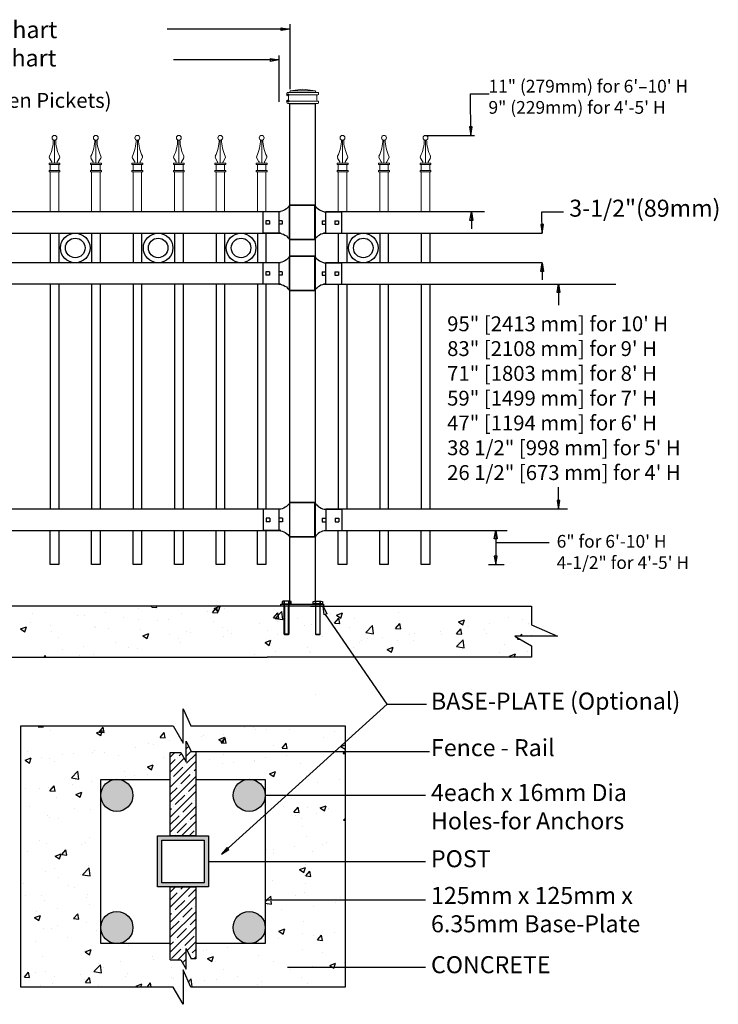
# Model space of a CAD drawing. Units: inches. Extents: x -442 to 112, y 389 to 755.
# Drawn here: x -210 to -128, y 574 to 690 of the extents above; entities that cross this region are included whole.
import ezdxf

# ---------------------------------------------------------------- set-up
doc = ezdxf.new("R2010")
doc.units = ezdxf.units.IN
doc.header["$MEASUREMENT"] = 0
for name, color, linetype in [('3D OBJECT 1', 250, 'Continuous'), ('BASE PLATES', 250, 'Continuous'), ('BASE PLATES 1', 250, 'Continuous'), ('CONCREATE 1', 250, 'Continuous'), ('DIMENSION 1', 250, 'Continuous'), ('GATE POST 1', 250, 'Continuous'), ('Layer 1', 250, 'Continuous'), ('PICKETS 1', 250, 'Continuous'), ('RAILS 1', 250, 'Continuous')]:
    doc.layers.add(name, color=color, linetype=linetype)
doc.styles.get("Standard").update_dxf_attribs({"font": 'Verdana.ttf'})
pattern_1 = [(50, (-394.922, 482.986), (7.1726, -0.62752), [0.75, -8.25]), (355, (-394.922, 482.986), (-1.38751, 7.52192), [0.6, -6.6]), (100.4514, (-394.3243, 482.934), (5.78509, 6.8944), [0.6374, -7.01142]), (46.1842, (-394.922, 484.986), (10.6724, -1.6552), [1.125, -12.375]), (96.6356, (-394.033, 484.848), (9.34662, 9.7412), [0.9561, -10.51714]), (351.184, (-394.922, 484.986), (9.3466, 9.7412), [0.9, -9.9]), (21, (-393.922, 484.486), (5.96907, -4.02619), [0.75, -8.25]), (326, (-393.922, 484.486), (2.43315, 7.2515), [0.6, -6.6]), (71.4514, (-393.4246, 484.1506), (8.40222, 3.22531), [0.6374, -7.01142]), (37.5, (-394.922, 482.9861), (0.121599, 3.328939), [0, -6.52, 0, -6.7, 0, -6.625]), (7.5, (-394.922, 482.986), (2.630695, 3.944117), [0, -3.82, 0, -6.37, 0, -2.525]), (327.5, (-397.152, 482.9861), (5.338224, -0.225549), [0, -2.5, 0, -7.8, 0, -10.35]), (317.5, (-398.152, 482.986), (5.83186, 1.00105), [0, -3.25, 0, -5.18, 0, -7.35])]

# ---------------------------------------------------------------- blocks, each defined once
blk = doc.blocks.new('nut')
for p, q in [((1398.048, 154.364), (1398.418, 154.364)), ((1398.128, 154.09), (1398.107, 154.203)), ((1398.107, 154.203), (1398.107, 152.562)), ((1398.359, 154.203), (1398.338, 154.09)), ((1398.359, 154.09), (1398.359, 154.203)), ((1398.359, 152.562), (1398.359, 154.203)), ((1398.107, 154.09), (1398.359, 154.09)), ((1398.128, 152.562), (1398.128, 154.09)), ((1398.338, 154.09), (1398.338, 152.562)), ((1398.107, 152.562), (1398.359, 152.562)), ((1398.338, 152.541), (1398.128, 152.541))]:
    blk.add_line(p, q)
blk.add_lwpolyline([(1397.986, 154.213), (1397.986, 154.344, -0.326033), (1398.11, 154.344), (1398.11, 154.213), (1398.11, 154.344, -0.163017), (1398.356, 154.344), (1398.356, 154.213), (1398.356, 154.344, -0.326033), (1398.48, 154.344), (1398.48, 154.213), (1397.986, 154.213)], format="xyb")
blk.add_lwpolyline([(1397.986, 154.213, -0.414214), (1397.996, 154.203), (1398.47, 154.203, -0.414214), (1398.48, 154.213)], format="xyb", close=True)
blk.add_lwpolyline([(1398.107, 152.562), (1398.128, 152.541), (1398.338, 152.541), (1398.359, 152.562)])
blk = doc.blocks.new('base plate')
at = {"layer": 'BASE PLATES'}
for p, q in [((307.43, 267.2), (312.43, 267.2)), ((307.43, 266.95), (307.43, 267.2)), ((312.43, 266.95), (307.43, 266.95)), ((312.43, 267.2), (312.43, 266.95))]:
    blk.add_line(p, q, dxfattribs=at)
blk = doc.blocks.new('base plate 1')
at = {"layer": 'GATE POST 1', "color": 250}
blk.add_lwpolyline([(214.69, 265.58), (214.69, 265.58)], dxfattribs=at)
blk.add_blockref('base plate', (-96.26, -1.36))
at = {"linetype": 'Continuous', "yscale": 2.164278364862282, "zscale": 2.164278364862282}
for p, xscale in [((3238, -67.9), -2.164278364862282), ((-2810.65, -67.9), 2.164278364862282)]:
    blk.add_blockref('nut', p, dxfattribs=dict(at, xscale=xscale))
blk = doc.blocks.new('post')
at = {"layer": 'GATE POST 1', "color": 250}
blk.add_lwpolyline([(283.41, 1080.81), (283.41, 1139.72), (286.41, 1139.72), (286.41, 1080.8)], dxfattribs=at)
at = {"layer": 'Layer 1', "color": 250, "lineweight": 20}
for points in [[(284.95, 1141.39), (284.95, 1141.39), (283.46, 1141.21), (283.46, 1141.21)], [(284.95, 1141.39), (284.95, 1141.39), (286.44, 1141.21), (286.44, 1141.21)], [(283.18, 1141.02), (283.13, 1141.02), (283.09, 1140.98), (283.09, 1140.93)], [(283.09, 1140.93), (283.09, 1140.93), (283.09, 1140.83), (283.09, 1140.83)], [(283.09, 1140.83), (283.09, 1140.78), (283.13, 1140.74), (283.18, 1140.74)], [(283.18, 1141.02), (283.18, 1141.02), (283.37, 1141.02), (283.37, 1141.02)], [(283.18, 1140.74), (283.18, 1140.74), (286.72, 1140.74), (286.72, 1140.74)], [(283.28, 1140.65), (283.28, 1140.7), (283.23, 1140.74), (283.18, 1140.74)], [(283.18, 1140), (283.23, 1140), (283.28, 1140.04), (283.28, 1140.09)], [(283.28, 1140.65), (283.28, 1140.65), (283.28, 1140.09), (283.28, 1140.09)], [(283.37, 1141.02), (283.42, 1141.02), (283.46, 1141.06), (283.46, 1141.11)], [(283.37, 1141.02), (283.37, 1141.02), (286.53, 1141.02), (286.53, 1141.02)], [(283.46, 1141.21), (283.46, 1141.21), (286.44, 1141.21), (286.44, 1141.21)], [(283.46, 1141.21), (283.46, 1141.21), (283.46, 1141.11), (283.46, 1141.11)], [(286.44, 1141.21), (286.44, 1141.21), (286.44, 1141.11), (286.44, 1141.11)], [(286.44, 1141.11), (286.44, 1141.06), (286.48, 1141.02), (286.53, 1141.02)], [(286.53, 1141.02), (286.53, 1141.02), (286.72, 1141.02), (286.72, 1141.02)], [(286.72, 1140.74), (286.67, 1140.74), (286.62, 1140.7), (286.62, 1140.65)], [(286.62, 1140.65), (286.62, 1140.65), (286.62, 1140.09), (286.62, 1140.09)], [(286.62, 1140.09), (286.62, 1140.04), (286.67, 1140), (286.72, 1140)], [(286.81, 1140.93), (286.81, 1140.98), (286.77, 1141.02), (286.72, 1141.02)], [(286.72, 1140.74), (286.77, 1140.74), (286.81, 1140.78), (286.81, 1140.83)], [(286.81, 1140.93), (286.81, 1140.93), (286.81, 1140.83), (286.81, 1140.83)], [(283.18, 1140), (283.13, 1140), (283.09, 1139.96), (283.09, 1139.9)], [(283.09, 1139.9), (283.09, 1139.9), (283.09, 1139.81), (283.09, 1139.81)], [(283.09, 1139.81), (283.09, 1139.76), (283.13, 1139.72), (283.18, 1139.72)], [(283.18, 1140), (283.18, 1140), (286.72, 1140), (286.72, 1140)], [(283.18, 1139.72), (283.18, 1139.72), (286.72, 1139.72), (286.72, 1139.72)], [(283.46, 1139.72), (283.46, 1139.72), (286.44, 1139.72), (286.44, 1139.72)], [(286.81, 1139.9), (286.81, 1139.96), (286.77, 1140), (286.72, 1140)], [(286.72, 1139.72), (286.77, 1139.72), (286.81, 1139.76), (286.81, 1139.81)], [(286.81, 1139.9), (286.81, 1139.9), (286.81, 1139.81), (286.81, 1139.81)]]:
    blk.add_open_spline(points, degree=3, dxfattribs=at)
at = {"layer": 'Layer 1', "color": 250}
for points in [[(283.18, 1140.74), (283.18, 1140.74), (283.31, 1140.74), (283.31, 1140.74), (283.31, 1140.81), (283.25, 1140.86), (283.18, 1140.86), (283.12, 1140.86), (283.06, 1140.81), (283.06, 1140.74), (283.06, 1140.67), (283.12, 1140.62), (283.18, 1140.62), (283.25, 1140.62), (283.31, 1140.67), (283.31, 1140.74), (283.31, 1140.74), (283.18, 1140.74), (283.18, 1140.74)], [(283.18, 1140), (283.18, 1140), (283.31, 1140), (283.31, 1140), (283.31, 1140.07), (283.25, 1140.12), (283.18, 1140.12), (283.12, 1140.12), (283.06, 1140.07), (283.06, 1140), (283.06, 1139.93), (283.12, 1139.87), (283.18, 1139.87), (283.25, 1139.87), (283.31, 1139.93), (283.31, 1140), (283.31, 1140), (283.18, 1140), (283.18, 1140)]]:
    blk.add_open_spline(points, degree=3, knots=[0, 0, 0, 0, 0.166667, 0.166667, 0.166667, 0.333333, 0.333333, 0.333333, 0.5, 0.5, 0.5, 0.666667, 0.666667, 0.666667, 0.833333, 0.833333, 0.833333, 1, 1, 1, 1], dxfattribs=at)
blk = doc.blocks.new('rail cap')
for p, q in [((184.64, 1148.96), (184.64, 1146.46)), ((186.51, 1148.96), (186.51, 1146.46))]:
    blk.add_line(p, q)
for centre, start, end in [((184.78, 1150.66), 212.9087, 265.3582), ((184.78, 1144.76), 94.6418, 147.0913)]:
    blk.add_arc(centre, 1.71, start, end)
at = {"layer": 'Layer 1', "color": 250, "lineweight": 25}
for points in [[(180.38, 1149.74), (183.38, 1149.74)], [(180.38, 1145.69), (180.38, 1149.74)], [(183.35, 1145.69), (183.35, 1149.74)], [(184.43, 1148.96), (186.51, 1148.96)], [(184.22, 1147.92), (184.22, 1147.5)], [(184.22, 1147.92), (184.64, 1147.92)], [(184.22, 1147.5), (184.64, 1147.5)], [(184.64, 1147.92), (184.64, 1147.5)], [(184.64, 1147.92), (184.64, 1147.5)], [(185.73, 1147.92), (185.73, 1147.5)], [(185.73, 1147.92), (186.15, 1147.92)], [(185.73, 1147.5), (186.15, 1147.5)], [(186.15, 1147.92), (186.15, 1147.5)], [(184.43, 1146.46), (186.51, 1146.46)], [(180.38, 1145.7), (183.38, 1145.7)]]:
    blk.add_lwpolyline(points, dxfattribs=at)
blk = doc.blocks.new('CAPSS')
at = {"layer": 'Layer 1', "color": 250, "lineweight": 15}
for points, knots in [([(313.25, 334.84), (313.25, 334.99), (313.13, 335.12), (312.97, 335.12), (312.81, 335.12), (312.68, 334.99), (312.68, 334.84), (312.68, 334.68), (312.81, 334.55), (312.97, 334.55), (313.13, 334.55), (313.25, 334.68), (313.25, 334.84)], [0, 0, 0, 0, 0.25, 0.25, 0.25, 0.5, 0.5, 0.5, 0.75, 0.75, 0.75, 1, 1, 1, 1]), ([(312.38, 332.67), (312.64, 333.14), (312.85, 334.04), (312.83, 334.58), (312.83, 334.58), (312.83, 334.58), (312.83, 334.59)], [0, 0, 0, 0, 1, 1, 1, 1.00846, 1.00846, 1.00846, 1.00846]), ([(312.53, 331.84), (312.6, 331.84), (312.66, 331.89), (312.66, 331.96), (312.66, 331.98), (312.66, 332.01), (312.64, 332.03)], [0, 0, 0, 0, 0.5, 0.5, 0.5, 1, 1, 1, 1]), ([(313.3, 332.03), (313.26, 331.97), (313.28, 331.9), (313.33, 331.86), (313.35, 331.85), (313.38, 331.84), (313.41, 331.84)], [0, 0, 0, 0, 0.5, 0.5, 0.5, 1, 1, 1, 1])]:
    blk.add_open_spline(points, degree=3, knots=knots, dxfattribs=at)
for points in [[(312.97, 331.84), (312.97, 331.84), (312.97, 334.55), (312.97, 334.55)], [(313.11, 334.59), (313.09, 334.04), (313.3, 333.15), (313.56, 332.67)], [(312.39, 332.67), (312.35, 332.6), (312.35, 332.49), (312.4, 332.43)], [(313.54, 332.43), (313.59, 332.49), (313.59, 332.6), (313.56, 332.67)], [(312.33, 331.7), (312.33, 331.7), (312.33, 331.84), (312.33, 331.84)], [(312.33, 331.84), (312.33, 331.84), (312.64, 331.84), (312.64, 331.84)], [(312.64, 331.84), (312.64, 331.84), (312.33, 331.84), (312.33, 331.84)], [(312.33, 331.7), (312.33, 331.7), (313.61, 331.7), (313.61, 331.7)], [(312.65, 332.02), (312.65, 332.02), (312.39, 332.44), (312.39, 332.44)], [(312.47, 330.99), (312.47, 330.99), (312.47, 331.7), (312.47, 331.7)], [(312.64, 331.84), (312.64, 331.84), (313.3, 331.84), (313.3, 331.84)], [(313.29, 332.02), (313.29, 332.02), (313.55, 332.44), (313.55, 332.44)], [(313.3, 331.84), (313.3, 331.84), (313.61, 331.84), (313.61, 331.84)], [(313.47, 330.99), (313.47, 330.99), (313.47, 331.7), (313.47, 331.7)], [(313.61, 331.7), (313.61, 331.7), (313.61, 331.84), (313.61, 331.84)], [(312.33, 330.84), (312.33, 330.84), (312.33, 330.99), (312.33, 330.99)], [(312.33, 330.99), (312.33, 330.99), (313.61, 330.99), (313.61, 330.99)], [(312.33, 330.84), (312.33, 330.84), (313.61, 330.84), (313.61, 330.84)], [(312.47, 326.12), (312.47, 326.12), (312.47, 330.84), (312.47, 330.84)], [(313.47, 326.12), (313.47, 326.12), (313.47, 330.84), (313.47, 330.84)], [(313.61, 330.84), (313.61, 330.84), (313.61, 330.99), (313.61, 330.99)]]:
    blk.add_open_spline(points, degree=3, dxfattribs=at)

msp = doc.modelspace()

# ---------------------------------------------------------------- hatches: boundary and pattern name
at = {"layer": '3D OBJECT 1'}
h = msp.add_hatch(color=256, dxfattribs=at)
h.dxf.hatch_style = 1
h.paths.add_polyline_path([(-200.51, 598.71, 1), (-196.74, 598.71, 1)])
h = msp.add_hatch(color=256, dxfattribs=at)
h.dxf.hatch_style = 1
h.paths.add_polyline_path([(-184.95, 598.71, 1), (-181.17, 598.71, 1)])
h = msp.add_hatch(color=256, dxfattribs=at)
h.dxf.hatch_style = 1
h.paths.add_polyline_path([(-200.5, 583.15, 1), (-196.73, 583.15, 1)])
h = msp.add_hatch(color=256, dxfattribs=at)
h.dxf.hatch_style = 1
h.paths.add_polyline_path([(-184.95, 583.15, 1), (-181.17, 583.15, 1)])
at = {"layer": 'CONCREATE 1'}
h = msp.add_hatch(dxfattribs=at)
h.set_pattern_fill('AR-CONC', color=250)
h.set_pattern_definition(pattern_1)
h.paths.add_polyline_path([(-253.7, 620.96), (-274.8, 620.96), (-274.8, 615.21), (-266.39, 615.21), (-266.39, 614.96), (-253.29, 614.96)])
h.paths.add_polyline_path([(-173.41, 620.96), (-253.7, 620.96), (-253.29, 614.96), (-179.61, 614.96), (-179.61, 615.21), (-173.41, 615.21)])
h = msp.add_hatch(dxfattribs=at)
h.set_pattern_fill('AR-CONC', color=250)
h.set_pattern_definition(pattern_1)
h.paths.add_polyline_path([(-149.86, 618.76), (-149.86, 620.96), (-182.73, 620.96), (-182.73, 615.21), (-174.38, 615.21), (-174.38, 614.96), (-149.86, 614.96), (-149.86, 616.3), (-151.83, 617.44), (-146.8, 617.44)])
h = msp.add_hatch(dxfattribs=at)
h.set_pattern_fill('AR-CONC', color=256)
h.set_pattern_definition([(50, (-389.5244, 482.0504), (7.1726, -0.62752), [0.75, -8.25]), (355, (-389.524, 482.0504), (-1.38751, 7.52192), [0.6, -6.6]), (100.4514, (-388.9266, 481.998), (5.78509, 6.8944), [0.6374, -7.01142]), (46.184, (-389.524, 484.05), (10.6724, -1.6552), [1.125, -12.375]), (96.6356, (-388.635, 483.912), (9.3466, 9.7412), [0.9561, -10.51714]), (351.184, (-389.524, 484.05), (9.3466, 9.7412), [0.9, -9.9]), (21, (-388.5244, 483.5504), (5.96907, -4.02619), [0.75, -8.25]), (326, (-388.524, 483.5504), (2.43315, 7.2515), [0.6, -6.6]), (71.4514, (-388.027, 483.215), (8.40222, 3.22531), [0.6374, -7.01142]), (37.5, (-389.5244, 482.0504), (0.121599, 3.328939), [0, -6.52, 0, -6.7, 0, -6.625]), (7.5, (-389.5244, 482.0504), (2.630695, 3.944117), [0, -3.82, 0, -6.37, 0, -2.525]), (327.5, (-391.7544, 482.0504), (5.338224, -0.22555), [0, -2.5, 0, -7.8, 0, -10.35]), (317.5, (-392.7544, 482.0504), (5.83186, 1.00105), [0, -3.25, 0, -5.18, 0, -7.35])])
h.paths.add_polyline_path([(-192.34, 603.77), (-191.12, 603.77), (-190.48, 602.67), (-190.48, 605.09), (-189.89, 603.88), (-189.34, 603.88), (-188.34, 604.05), (-188.34, 603.88), (-171.77, 603.88), (-171.77, 606.89), (-189.91, 606.89), (-190.84, 608.9), (-190.84, 604.86), (-192.02, 606.89), (-209.91, 606.89), (-209.91, 576.15), (-192.02, 576.15), (-190.84, 574.12), (-190.84, 578.17), (-189.91, 576.15), (-171.77, 576.15), (-171.77, 578.5), (-177.55, 578.5), (-177.55, 578.34), (-178.55, 578.5), (-177.55, 578.67), (-177.55, 578.5), (-171.77, 578.5), (-171.77, 586.37), (-180.17, 586.37), (-180.17, 586.21), (-181.17, 586.37), (-181.17, 581.26), (-189.34, 581.26), (-189.34, 579.47), (-189.89, 579.47), (-190.48, 580.68), (-190.48, 578.27), (-191.12, 579.36), (-192.34, 579.36), (-192.34, 581.26), (-200.5, 581.26), (-200.5, 598.54, -0.021702), (-200.51, 598.71, -0.021702), (-200.5, 598.87), (-200.5, 600.59), (-192.34, 600.59)])
h.paths.add_polyline_path([(-171.77, 598.71), (-180.17, 598.71), (-180.17, 598.54), (-181.17, 598.71), (-181.17, 590.93), (-171.77, 590.93)], flags=17)
h.paths.add_polyline_path([(-171.77, 603.88), (-188.34, 603.88), (-188.34, 603.72), (-189.34, 603.88), (-189.34, 600.59), (-181.17, 600.59), (-181.17, 598.71), (-180.17, 598.87), (-180.17, 598.71), (-171.77, 598.71)], flags=17)
h.paths.add_polyline_path([(-171.77, 590.93), (-181.17, 590.93), (-181.17, 586.37), (-180.17, 586.54), (-180.17, 586.37), (-171.77, 586.37)], flags=17)
at = {"layer": 'GATE POST 1'}
h = msp.add_hatch(color=256, dxfattribs=at)
h.dxf.hatch_style = 1
h.paths.add_polyline_path([(-193.84, 587.93), (-187.84, 587.93), (-187.84, 593.93), (-193.84, 593.93)])
h.paths.add_polyline_path([(-188.34, 588.43), (-193.34, 588.43), (-193.34, 593.43), (-188.34, 593.43)], flags=16)
at = {"layer": 'RAILS 1'}
h = msp.add_hatch(dxfattribs=at)
h.set_pattern_fill('ANSI35', color=256, scale=5)
h.set_pattern_definition([(45, (-389.5244, 482.0504), (-0.8838835, 0.8838835), []), (45, (-388.6405, 482.0504), (-0.8838835, 0.8838835), [1.5625, -0.3125, 0, -0.3125])])
h.paths.add_polyline_path([(-189.34, 603.88), (-189.89, 603.88), (-190.48, 605.09), (-190.48, 602.67), (-191.12, 603.77), (-192.34, 603.77), (-192.34, 593.93), (-189.34, 593.93)])
h.paths.add_polyline_path([(-189.34, 587.93), (-192.34, 587.93), (-192.34, 579.36), (-191.12, 579.36), (-190.48, 578.27), (-190.48, 580.68), (-189.89, 579.47), (-189.34, 579.47)])

# ---------------------------------------------------------------- linework, layer by layer
for p, q in [((-178.3, 689.47), (-178.3, 681.82)), ((-179.57, 685.76), (-179.57, 680.32)), ((-162.34, 676.37), (-156.56, 676.37)), ((-148.63, 667.37), (-146.11, 667.37)), ((-205.46, 664.88), (-205.46, 661.38)), ((-200.59, 664.88), (-200.59, 661.38)), ((-195.71, 664.88), (-195.71, 661.38)), ((-190.84, 664.88), (-190.84, 661.38)), ((-185.96, 664.88), (-185.96, 661.38)), ((-181.09, 664.88), (-181.09, 661.38)), ((-171.58, 664.87), (-171.58, 661.37)), ((-166.71, 664.87), (-166.71, 661.37)), ((-161.83, 664.87), (-161.83, 661.37)), ((-205.46, 658.88), (-205.46, 632.38)), ((-200.59, 658.88), (-200.59, 632.38)), ((-195.71, 658.88), (-195.71, 632.38)), ((-190.84, 658.88), (-190.84, 632.38)), ((-185.96, 658.88), (-185.96, 632.38)), ((-181.09, 658.88), (-181.09, 632.38)), ((-171.58, 658.87), (-171.58, 632.37)), ((-166.71, 658.87), (-166.71, 632.37)), ((-161.83, 658.87), (-161.83, 632.37)), ((-154.9, 625.87), (-153.07, 625.87)), ((-166.84, 609.42), (-174.09, 620)), ((-186.3, 591.79), (-166.84, 609.42)), ((-166.84, 609.42), (-162.22, 609.42))]:
    msp.add_line(p, q)
for points in [[(-205.46, 629.88), (-205.46, 625.88), (-206.46, 625.88), (-206.46, 629.88)], [(-200.59, 629.88), (-200.59, 625.87), (-201.59, 625.87), (-201.59, 629.88)], [(-195.71, 629.88), (-195.71, 625.88), (-196.71, 625.88), (-196.71, 629.88)], [(-190.84, 629.88), (-190.84, 625.87), (-191.84, 625.87), (-191.84, 629.88)], [(-185.96, 629.88), (-185.96, 625.88), (-186.96, 625.88), (-186.96, 629.88)], [(-181.09, 629.88), (-181.09, 625.87), (-182.09, 625.87), (-182.09, 629.88)], [(-171.58, 629.87), (-171.58, 625.87), (-172.58, 625.87), (-172.58, 629.88)], [(-166.71, 629.87), (-166.71, 625.88), (-167.71, 625.88), (-167.71, 629.87)], [(-161.83, 629.87), (-161.83, 625.87), (-162.83, 625.87), (-162.83, 629.87)]]:
    msp.add_lwpolyline(points)
for centre, radius in [((-203.52, 663.12), 1.74), ((-203.52, 663.12), 1.15), ((-193.77, 663.12), 1.74), ((-193.77, 663.12), 1.15), ((-184.02, 663.12), 1.74), ((-184.02, 663.12), 1.15), ((-169.64, 663.12), 1.74), ((-169.64, 663.12), 1.15)]:
    msp.add_circle(centre, radius)
at = {"layer": '3D OBJECT 1'}
for centre in [(-198.62, 598.71), (-183.06, 598.71), (-198.62, 583.15), (-183.06, 583.15)]:
    msp.add_circle(centre, 1.89, dxfattribs=at)
at = {"layer": 'BASE PLATES 1'}
for points in [[(-192.34, 581.26), (-200.5, 581.26), (-200.5, 600.59), (-192.34, 600.59)], [(-189.34, 600.59), (-181.17, 600.59), (-181.17, 581.26), (-189.34, 581.26)]]:
    msp.add_lwpolyline(points, dxfattribs=at)
at = {"layer": 'CONCREATE 1', "color": 250}
for p, q in [((-177.89, 620.96), (-290.64, 620.96)), ((-175.86, 620.96), (-149.86, 620.96)), ((-149.86, 620.96), (-149.86, 618.76)), ((-149.86, 618.76), (-146.8, 617.44)), ((-146.8, 617.44), (-151.83, 617.44)), ((-151.83, 617.44), (-149.86, 616.3)), ((-149.86, 616.3), (-149.86, 614.96)), ((-269.16, 614.96), (-180.94, 614.96)), ((-149.86, 614.96), (-180.94, 614.96))]:
    msp.add_line(p, q, dxfattribs=at)
at = {"layer": 'CONCREATE 1'}
for p, q in [((-190.84, 604.86), (-190.84, 608.9)), ((-190.84, 608.9), (-189.91, 606.89)), ((-209.91, 606.89), (-192.02, 606.89)), ((-209.91, 576.15), (-209.91, 606.89)), ((-192.02, 606.89), (-190.84, 604.86)), ((-189.91, 606.89), (-171.77, 606.89)), ((-171.77, 606.89), (-171.77, 576.15)), ((-189.91, 576.15), (-190.84, 578.17)), ((-190.84, 578.17), (-190.84, 574.12)), ((-192.02, 576.15), (-209.91, 576.15)), ((-190.84, 574.12), (-192.02, 576.15)), ((-171.77, 576.15), (-189.91, 576.15))]:
    msp.add_line(p, q, dxfattribs=at)
at = {"layer": 'DIMENSION 1', "color": 250}
for p, q in [((-178.3, 688.86), (-192.69, 688.86)), ((-179.3, 689.02), (-178.3, 688.86)), ((-179.3, 688.69), (-179.3, 689.02)), ((-178.3, 688.86), (-179.3, 688.69)), ((-179.57, 685.25), (-191.95, 685.25)), ((-180.57, 685.41), (-179.57, 685.25)), ((-180.57, 685.08), (-180.57, 685.41)), ((-179.57, 685.25), (-180.57, 685.08)), ((-156.99, 676.41), (-157.05, 681.26)), ((-157.05, 681.26), (-154.84, 681.26)), ((-157.15, 677.37), (-156.99, 676.37)), ((-156.82, 677.37), (-157.15, 677.37)), ((-156.99, 676.37), (-156.82, 677.37)), ((-157.1, 666.37), (-156.93, 667.37)), ((-156.93, 667.37), (-156.77, 666.37)), ((-156.93, 667.37), (-156.93, 665.37)), ((-148.59, 664.87), (-148.63, 667.37)), ((-156.77, 666.37), (-157.1, 666.37)), ((-148.76, 665.87), (-148.59, 664.87)), ((-148.43, 665.87), (-148.76, 665.87)), ((-148.59, 664.87), (-148.43, 665.87)), ((-148.77, 660.37), (-148.6, 661.37)), ((-148.6, 661.37), (-148.43, 660.37)), ((-148.6, 661.37), (-148.6, 659.37)), ((-148.43, 660.37), (-148.77, 660.37)), ((-154.24, 628.88), (-154.07, 629.88)), ((-154.07, 629.88), (-153.9, 628.88)), ((-154.07, 629.88), (-154.07, 625.87)), ((-153.9, 628.88), (-154.24, 628.88)), ((-154.07, 628.48), (-147.8, 628.48)), ((-154.24, 626.87), (-154.07, 625.87)), ((-153.9, 626.87), (-154.24, 626.87)), ((-154.07, 625.87), (-153.9, 626.87)), ((-174.25, 619.95), (-174.38, 620.96)), ((-174.38, 620.96), (-173.93, 620.05)), ((-173.93, 620.05), (-174.25, 619.95)), ((-185.67, 592.58), (-186.3, 591.79)), ((-186.3, 591.79), (-185.45, 592.33)), ((-185.45, 592.33), (-185.67, 592.58))]:
    msp.add_line(p, q, dxfattribs=at)
at = {"layer": 'DIMENSION 1'}
for p, q in [((-146.86, 657.88), (-146.7, 658.88)), ((-146.7, 658.88), (-146.53, 657.88)), ((-146.7, 658.87), (-146.7, 656.37)), ((-146.53, 657.88), (-146.86, 657.88)), ((-146.7, 632.39), (-146.7, 634.98)), ((-146.86, 633.39), (-146.7, 632.39)), ((-146.53, 633.39), (-146.86, 633.39)), ((-146.7, 632.39), (-146.53, 633.39)), ((-189.34, 603.88), (-161.86, 603.88)), ((-162.32, 598.71), (-181.17, 598.71)), ((-187.84, 590.93), (-162.32, 590.93)), ((-162.32, 586.37), (-181.17, 586.37)), ((-178.55, 578.5), (-162.32, 578.5))]:
    msp.add_line(p, q, dxfattribs=at)
at = {"layer": 'GATE POST 1', "color": 250}
msp.add_lwpolyline([(-175.31, 610.59), (-175.31, 610.59)], dxfattribs=at)
at = {"layer": 'GATE POST 1'}
for points in [[(-193.84, 593.93), (-187.84, 593.93), (-187.84, 587.93), (-193.84, 587.93)], [(-193.34, 593.43), (-188.34, 593.43), (-188.34, 588.43), (-193.34, 588.43)]]:
    msp.add_lwpolyline(points, close=True, dxfattribs=at)
at = {"layer": 'PICKETS 1'}
for points in [[(-206.46, 664.88), (-206.46, 661.38)], [(-201.59, 664.88), (-201.59, 661.38)], [(-196.71, 664.88), (-196.71, 661.38)], [(-191.84, 664.88), (-191.84, 661.38)], [(-186.96, 664.88), (-186.96, 661.38)], [(-182.09, 664.88), (-182.09, 661.38)], [(-172.58, 664.87), (-172.58, 661.37)], [(-167.71, 664.87), (-167.71, 661.37)], [(-162.83, 664.87), (-162.83, 661.37)], [(-206.46, 658.88), (-206.46, 632.38)], [(-201.59, 658.88), (-201.59, 632.38)], [(-196.71, 658.88), (-196.71, 632.38)], [(-191.84, 658.88), (-191.84, 632.38)], [(-186.96, 658.88), (-186.96, 632.38)], [(-182.09, 658.88), (-182.09, 632.38)], [(-172.58, 658.88), (-172.58, 632.37)], [(-167.71, 658.87), (-167.71, 632.37)], [(-162.83, 658.87), (-162.83, 632.37)]]:
    msp.add_lwpolyline(points, dxfattribs=at)
at = {"layer": 'RAILS 1', "color": 250}
for p, q in [((-179.57, 667.38), (-267.38, 667.37)), ((-155.38, 667.37), (-174.04, 667.37)), ((-267.31, 664.88), (-179.56, 664.88)), ((-174.04, 664.87), (-148.6, 664.87)), ((-179.57, 661.38), (-267.38, 661.37)), ((-148.6, 661.37), (-174.04, 661.37)), ((-267.31, 658.88), (-179.56, 658.88)), ((-174.04, 658.87), (-139.95, 658.87)), ((-179.57, 632.38), (-267.35, 632.37)), ((-145.64, 632.37), (-174.04, 632.37)), ((-267.28, 629.88), (-179.56, 629.88)), ((-174.04, 629.87), (-152.71, 629.87))]:
    msp.add_line(p, q, dxfattribs=at)
at = {"layer": 'RAILS 1'}
for p, q in [((-190.48, 602.67), (-190.48, 605.09)), ((-190.48, 605.09), (-189.89, 603.88)), ((-192.34, 603.77), (-191.12, 603.77)), ((-191.12, 603.77), (-190.48, 602.67)), ((-189.89, 603.88), (-189.34, 603.88)), ((-190.48, 578.27), (-190.48, 580.68)), ((-190.48, 580.68), (-189.89, 579.47)), ((-192.34, 579.36), (-191.12, 579.36)), ((-191.12, 579.36), (-190.48, 578.27))]:
    msp.add_line(p, q, dxfattribs=at)
for points in [[(-189.34, 603.88), (-189.34, 593.93), (-192.34, 593.93), (-192.34, 603.77), (-191.12, 603.77)], [(-192.34, 579.36), (-192.34, 587.93), (-189.34, 587.93), (-189.34, 579.47), (-189.89, 579.47)]]:
    msp.add_lwpolyline(points, dxfattribs=at)

# ---------------------------------------------------------------- block references
for name, p in [('post', (-461.71, -459.59)), ('CAPSS', (-518.93, 341.25)), ('CAPSS', (-514.06, 341.25)), ('CAPSS', (-509.18, 341.25)), ('CAPSS', (-504.31, 341.25)), ('CAPSS', (-499.43, 341.25)), ('CAPSS', (-494.56, 341.25)), ('CAPSS', (-485.05, 341.25)), ('CAPSS', (-480.18, 341.25)), ('CAPSS', (-475.3, 341.25)), ('rail cap', (-358.71, -481.59)), ('rail cap', (-358.71, -487.59)), ('rail cap', (-358.68, -516.59)), ('base plate 1', (-390.5, 355.38))]:
    msp.add_blockref(name, p)
at = {"xscale": -1}
for p in [(5.05, -481.59), (5.05, -487.59), (5.08, -516.59)]:
    msp.add_blockref('rail cap', p, dxfattribs=at)

# ---------------------------------------------------------------- texts
at = {"layer": '3D OBJECT 1', "insert": (-161.68, 610.8), "char_height": 2, "attachment_point": 1}
msp.add_mtext_dynamic_manual_height_columns('\\A1;\\pxql;{\\fVerdana|b1|i0|c0|p0;BASE-PLATE (Optional)}', width=55.7226, gutter_width=1, heights=[11.01], dxfattribs=at)
at = {"layer": 'DIMENSION 1', "attachment_point": 1}
for s, width, heights, insert, char_height in [('\\A1;\\pxql;{\\fVerdana|b1|i1|c0|p0;Standard Post Setting - See Bottom Chart\\PStandard Panel Width - See Bottom Chart}', 81.9326, [13.23], (-258.27, 689.81), 2), ('\\A1;\\pxql;95" [2413 mm] for 10\' H\\P83" [2108 mm] for 9\' H\\P71" [1803 mm] for 8\' H\\P59" [1499 mm] for 7\' H\\P47" [1194 mm] for 6\' H\\P38 1/2" [998 mm] for 5\' H\\P26 1/2" [673 mm] for 4\' H', 45.2691, [31.99], (-159.78, 655.07), 1.75), ('\\A1;Fence - Rail', 22.4586, [0], (-161.68, 605.32), 2), ('\\A1;4each x 16mm Dia\\PHoles-for Anchors', 27.2723, [7.66], (-161.68, 600.04), 2), ('\\A1;POST ', 22.4586, [0], (-161.68, 592.25), 2), ('\\A1;125mm x 125mm x\\P6.35mm Base-Plate', 29.4041, [8.39], (-161.68, 587.93), 2), ('\\A1;CONCRETE', 22.4586, [0], (-161.68, 579.78), 2)]:
    msp.add_mtext_dynamic_manual_height_columns(s, width=width, gutter_width=1, heights=heights, dxfattribs=dict(at, insert=insert, char_height=char_height))
at = {"layer": 'DIMENSION 1', "color": 250, "attachment_point": 1}
for s, width, heights, insert, char_height in [('\\A1;11" (279mm) for 6\'–10\' H\\P9" (229mm) for 4\'-5\' H', 36.8534, [11.8], (-154.92, 682.91), 1.5), ('\\A1;(Between Pickets)', 24.8838, [5.65], (-219.25, 681.36), 1.75), ('\\A1;3-1/2"(89mm)', 23.8974, [4.4], (-145.42, 668.8), 2), ('\\A1;6" for 6\'-10\' H\\P4-1/2" for 4\'-5\' H', 37.4841, [6.81], (-146.9, 629.35), 1.5)]:
    msp.add_mtext_dynamic_manual_height_columns(s, width=width, gutter_width=1, heights=heights, dxfattribs=dict(at, insert=insert, char_height=char_height))

doc.saveas('drawing.dxf')
